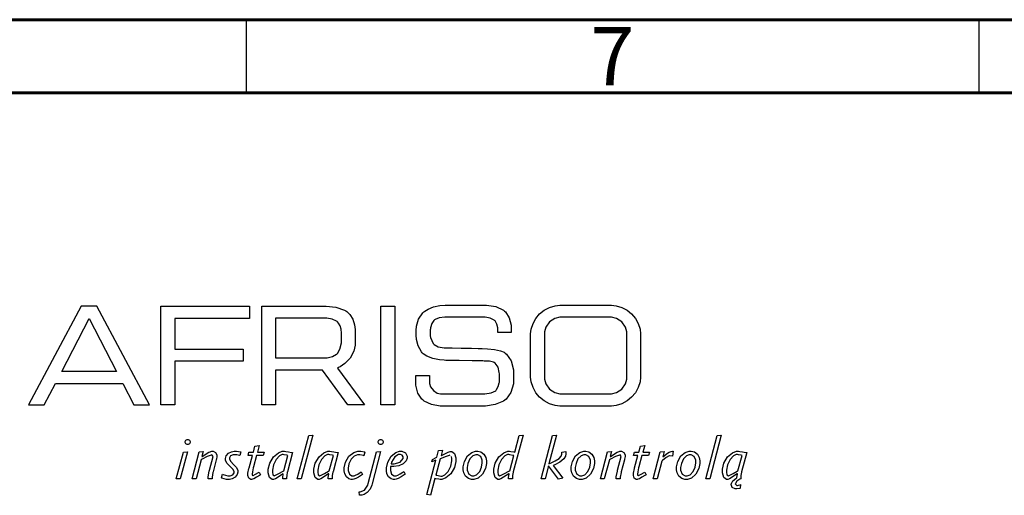
# Model space of a CAD drawing. Units: millimetres. Extents: x 15 to 415, y 5 to 292.
# Drawn here: x 50 to 117, y 260 to 292 of the extents above; entities that cross this region are included whole.
import ezdxf

# ---------------------------------------------------------------- set-up
doc = ezdxf.new("R2010")
doc.units = ezdxf.units.MM
doc.layers.add('TABELKA', color=7, linetype='Continuous', lineweight=30)
doc.styles.add('SLDTEXTSTYLE0', font='TXT', dxfattribs={"width": 0.75})

msp = doc.modelspace()

# ---------------------------------------------------------------- linework, layer by layer
at = {"color": 7, "linetype": 'Continuous', "lineweight": 60}
for p, q in [((15, 292), (415, 292)), ((20, 287), (410, 287))]:
    msp.add_line(p, q, dxfattribs=at)
at = {"color": 7, "linetype": 'Continuous', "lineweight": 30}
for p, q in [((65, 287), (65, 292)), ((115, 287), (115, 292))]:
    msp.add_line(p, q, dxfattribs=at)
at = {"layer": 'TABELKA', "color": 7}
for p, q in [((53.7169, 272.4519), (50.1284, 265.7156)), ((54.789, 272.4519), (53.7169, 272.4519)), ((58.377, 265.7156), (54.789, 272.4519)), ((59.1564, 265.7156), (59.1564, 272.4519)), ((59.1564, 272.4519), (65.1908, 272.4519)), ((65.1908, 272.4519), (65.1908, 271.6134)), ((66.0353, 265.7156), (66.0353, 272.4519)), ((66.0353, 272.4519), (70.2006, 272.4519)), ((70.2006, 272.4519), (70.4219, 272.4519)), ((70.4219, 272.4519), (71.0879, 272.3822)), ((71.0879, 272.3822), (71.6712, 272.1896)), ((71.6712, 272.1896), (71.7736, 272.1284)), ((74.1732, 272.4519), (75.1219, 272.4519)), ((74.1732, 265.7156), (74.1732, 272.4519)), ((75.1219, 272.4519), (75.1219, 265.7156)), ((77.168, 272.1245), (77.3914, 272.2579)), ((77.3914, 272.2579), (77.7631, 272.4024)), ((77.7631, 272.4024), (78.1934, 272.4956)), ((78.1934, 272.4956), (78.5411, 272.5274)), ((78.5411, 272.5274), (78.6576, 272.5274)), ((78.6576, 272.5274), (81.1576, 272.5274)), ((81.1576, 272.5274), (81.3713, 272.5274)), ((81.3713, 272.5274), (82.013, 272.4259)), ((82.013, 272.4259), (82.5294, 272.1896)), ((82.5294, 272.1896), (82.6056, 272.1217)), ((84.9988, 271.9245), (85.3099, 272.1765)), ((85.3099, 272.1765), (85.6674, 272.3666)), ((85.6674, 272.3666), (86.0618, 272.4871)), ((86.0618, 272.4871), (86.3796, 272.5287)), ((86.3796, 272.5287), (86.4857, 272.5287)), ((86.4857, 272.5287), (89.7898, 272.5287)), ((89.7898, 272.5287), (89.8952, 272.5287)), ((89.8952, 272.5287), (90.2129, 272.4871)), ((90.2129, 272.4871), (90.6076, 272.3666)), ((90.6076, 272.3666), (90.9649, 272.1765)), ((90.9649, 272.1765), (91.2761, 271.9245)), ((52.3867, 268.0001), (54.2527, 271.6218)), ((54.2527, 271.6218), (56.1192, 268.0001)), ((65.1908, 271.6134), (60.1056, 271.6134)), ((60.1056, 271.6134), (60.1056, 269.5326)), ((70.4038, 271.6296), (66.9838, 271.6303)), ((66.9838, 271.6303), (66.9838, 268.9245)), ((70.4792, 271.6278), (70.4038, 271.6296)), ((70.8497, 271.5613), (70.4792, 271.6278)), ((71.1407, 271.4363), (70.8497, 271.5613)), ((71.7736, 272.1284), (71.8498, 272.0827)), ((71.8498, 272.0827), (72.0475, 271.8939)), ((72.0475, 271.8939), (72.2501, 271.5735)), ((72.2501, 271.5735), (72.3751, 271.1882)), ((76.5919, 271.0879), (76.7338, 271.5782)), ((76.7338, 271.5782), (77.0248, 271.9968)), ((77.0248, 271.9968), (77.1049, 272.0677)), ((77.1049, 272.0677), (77.168, 272.1245)), ((77.78, 271.4864), (77.6356, 271.2819)), ((77.8177, 271.5125), (77.78, 271.4864)), ((77.8673, 271.5469), (77.8177, 271.5125)), ((78.1537, 271.6511), (77.8673, 271.5469)), ((78.5222, 271.6941), (78.1537, 271.6511)), ((78.6127, 271.6974), (78.5222, 271.6941)), ((78.6654, 271.6993), (78.6127, 271.6974)), ((79.0189, 271.7046), (78.6654, 271.6993)), ((79.2358, 271.7058), (79.0189, 271.7046)), ((79.308, 271.7058), (79.2358, 271.7058)), ((80.3719, 271.7058), (79.308, 271.7058)), ((80.4011, 271.7058), (80.3719, 271.7058)), ((80.4902, 271.7058), (80.4011, 271.7058)), ((80.7136, 271.7046), (80.4902, 271.7058)), ((80.9728, 271.7025), (80.7136, 271.7046)), ((81.1421, 271.6993), (80.9728, 271.7025)), ((81.1986, 271.6974), (81.1421, 271.6993)), ((81.278, 271.6947), (81.1986, 271.6974)), ((81.6251, 271.6329), (81.278, 271.6947)), ((81.8874, 271.5104), (81.6251, 271.6329)), ((81.9252, 271.4773), (81.8874, 271.5104)), ((81.9577, 271.4486), (81.9252, 271.4773)), ((82.6056, 272.1217), (82.6718, 272.0633)), ((82.6718, 272.0633), (82.9253, 271.6661)), ((82.9253, 271.6661), (83.0548, 271.1647)), ((84.5476, 271.2675), (84.7416, 271.6185)), ((84.7416, 271.6185), (84.9988, 271.9245)), ((86.0359, 271.6251), (85.6687, 271.3836)), ((86.3731, 271.7136), (86.0359, 271.6251)), ((86.4857, 271.7136), (86.3731, 271.7136)), ((89.7898, 271.7136), (86.4857, 271.7136)), ((89.9017, 271.7136), (89.7898, 271.7136)), ((90.239, 271.6251), (89.9017, 271.7136)), ((90.6062, 271.3836), (90.239, 271.6251)), ((91.2761, 271.9245), (91.5332, 271.6185)), ((91.5332, 271.6185), (91.7273, 271.2675)), ((71.1773, 271.4045), (71.1407, 271.4363)), ((71.2057, 271.3796), (71.1773, 271.4045)), ((71.2819, 271.2924), (71.2057, 271.3796)), ((71.3796, 271.1231), (71.2819, 271.2924)), ((71.4512, 270.8778), (71.3796, 271.1231)), ((71.4792, 270.6237), (71.4512, 270.8778)), ((72.3751, 271.1882), (72.4181, 270.8666)), ((72.4181, 270.8666), (72.4181, 270.7592)), ((76.5814, 270.3413), (76.5827, 270.9284)), ((76.5827, 270.9284), (76.586, 270.9812)), ((76.586, 270.9812), (76.5919, 271.0879)), ((77.5373, 270.8615), (77.5301, 270.6296)), ((77.5417, 270.8972), (77.5373, 270.8615)), ((77.5502, 270.9747), (77.5417, 270.8972)), ((77.6356, 271.2819), (77.5502, 270.9747)), ((82.0807, 271.2293), (81.9577, 271.4486)), ((82.1432, 270.9793), (82.0807, 271.2293)), ((82.1459, 270.9343), (82.1432, 270.9793)), ((82.1479, 270.8953), (82.1459, 270.9343)), ((82.1557, 270.7488), (82.1479, 270.8953)), ((83.0548, 271.1647), (83.0605, 271.0541)), ((83.0605, 271.0541), (83.0612, 271.0326)), ((83.0612, 271.0326), (83.0659, 270.8426)), ((83.0659, 270.8426), (83.0677, 270.7266)), ((84.3822, 270.5664), (84.4246, 270.879)), ((84.4246, 270.879), (84.5476, 271.2675)), ((85.4206, 271.0254), (85.3302, 270.6974)), ((85.6687, 271.3836), (85.4206, 271.0254)), ((90.8543, 271.0254), (90.6062, 271.3836)), ((90.9454, 270.6974), (90.8543, 271.0254)), ((91.7273, 271.2675), (91.8504, 270.879)), ((91.8504, 270.879), (91.8932, 270.5664)), ((71.4792, 270.5384), (71.4792, 270.6237)), ((71.4792, 270.0906), (71.4792, 270.5384)), ((72.4181, 270.7592), (72.4181, 269.9363)), ((76.586, 270.2873), (76.5814, 270.3413)), ((76.5932, 270.1927), (76.586, 270.2873)), ((76.7123, 269.7422), (76.5932, 270.1927)), ((77.5301, 270.6296), (77.5379, 270.4038)), ((77.5379, 270.4038), (77.5417, 270.3713)), ((77.5417, 270.3713), (77.5463, 270.3236)), ((77.5463, 270.3236), (77.7278, 269.9102)), ((82.1557, 270.687), (82.1557, 270.7488)), ((82.1557, 270.6623), (82.1557, 270.687)), ((83.0677, 270.6623), (82.1557, 270.6623)), ((83.0677, 270.7266), (83.0677, 270.6876)), ((83.0677, 270.6876), (83.0677, 270.6623)), ((84.3822, 270.4617), (84.3822, 270.5664)), ((84.3822, 267.7057), (84.3822, 270.4617)), ((85.3302, 270.6974), (85.3302, 270.5873)), ((85.3302, 270.5873), (85.3302, 267.5958)), ((90.9454, 270.5873), (90.9454, 270.6974)), ((90.9454, 267.5958), (90.9454, 270.5873)), ((91.8932, 270.5664), (91.8932, 270.4617)), ((91.8932, 270.4617), (91.8932, 267.7057)), ((60.1056, 269.5326), (64.7638, 269.5326)), ((64.7638, 269.5326), (64.7638, 268.7123)), ((71.2039, 269.2357), (71.3744, 269.5248)), ((71.3744, 269.5248), (71.4792, 269.9492)), ((71.4792, 269.9492), (71.4792, 270.0906)), ((72.4181, 269.7962), (72.321, 269.3744)), ((72.4181, 269.9363), (72.4181, 269.7962)), ((76.9344, 269.3451), (76.7123, 269.7422)), ((77.7278, 269.9102), (77.7599, 269.8751)), ((77.7599, 269.8751), (77.7996, 269.8308)), ((77.7996, 269.8308), (78.0756, 269.6817)), ((78.0756, 269.6817), (78.489, 269.616)), ((78.489, 269.616), (78.5977, 269.6135)), ((78.5977, 269.6135), (78.6947, 269.6114)), ((78.6947, 269.6114), (79.0294, 269.6055)), ((79.0294, 269.6055), (79.655, 269.5938)), ((79.655, 269.5938), (80.3425, 269.5821)), ((80.3425, 269.5821), (80.8048, 269.5736)), ((80.8048, 269.5736), (80.9591, 269.5711)), ((80.9591, 269.5711), (81.0796, 269.5691)), ((81.0796, 269.5691), (81.4414, 269.5541)), ((81.4414, 269.5541), (81.9089, 269.5073)), ((81.9089, 269.5073), (82.3211, 269.4129)), ((66.9838, 268.9245), (70.3855, 268.9245)), ((70.3855, 268.9245), (70.5053, 268.9245)), ((70.5053, 268.9245), (70.8647, 269.0203)), ((70.8647, 269.0203), (71.1414, 269.1739)), ((71.1414, 269.1739), (71.1706, 269.2026)), ((71.1706, 269.2026), (71.2039, 269.2357)), ((72.0653, 268.9095), (71.7019, 268.5417)), ((72.321, 269.3744), (72.0653, 268.9095)), ((76.9936, 269.2767), (76.9344, 269.3451)), ((77.0554, 269.2057), (76.9936, 269.2767)), ((77.3016, 269.0431), (77.0554, 269.2057)), ((77.7084, 268.8849), (77.3016, 269.0431)), ((78.1568, 268.7931), (77.7084, 268.8849)), ((78.4799, 268.7604), (78.1568, 268.7931)), ((82.3211, 269.4129), (82.5697, 269.3081)), ((82.5697, 269.3081), (82.64, 269.2553)), ((82.64, 269.2553), (82.7279, 269.1889)), ((82.7279, 269.1889), (83.0502, 268.728)), ((64.7638, 268.7123), (60.1056, 268.7123)), ((60.1056, 268.7123), (60.1056, 265.7156)), ((71.2819, 268.2703), (71.2142, 268.2351)), ((71.2142, 268.2351), (73.0495, 265.7156)), ((71.3921, 268.3275), (71.2819, 268.2703)), ((71.7019, 268.5417), (71.3921, 268.3275)), ((78.5879, 268.7586), (78.4799, 268.7604)), ((78.7104, 268.7559), (78.5879, 268.7586)), ((79.5178, 268.7415), (78.7104, 268.7559)), ((80.4024, 268.7265), (79.5178, 268.7415)), ((80.5632, 268.7241), (80.4024, 268.7265)), ((81.1302, 268.7149), (80.5632, 268.7241)), ((81.2052, 268.7143), (81.1302, 268.7149)), ((81.5677, 268.6974), (81.2052, 268.7143)), ((81.8608, 268.6322), (81.5677, 268.6974)), ((81.9011, 268.6069), (81.8608, 268.6322)), ((81.9662, 268.5665), (81.9011, 268.6069)), ((82.166, 268.2931), (81.9662, 268.5665)), ((82.2456, 267.9297), (82.166, 268.2931)), ((83.0502, 268.728), (83.2091, 268.1101)), ((83.2091, 268.1101), (83.2156, 267.9656)), ((56.1192, 268.0001), (52.3867, 268.0001)), ((70.1777, 268.0861), (66.9838, 268.0861)), ((66.9838, 268.0861), (66.9838, 265.7156)), ((71.9108, 265.7156), (70.1777, 268.0861)), ((76.5437, 267.5034), (76.5469, 267.7248)), ((76.5444, 267.2183), (76.5437, 267.5034)), ((76.5469, 267.7248), (77.4773, 267.7248)), ((77.4773, 267.7248), (77.4748, 267.5372)), ((77.4748, 267.5372), (77.4754, 267.2963)), ((82.2514, 267.8444), (82.2456, 267.9297)), ((82.2534, 267.8113), (82.2514, 267.8444)), ((82.2593, 267.5625), (82.2534, 267.8113)), ((82.2539, 267.3113), (82.2593, 267.5625)), ((83.2156, 267.9656), (83.2176, 267.909)), ((83.2176, 267.909), (83.2182, 267.3542)), ((84.3822, 267.6015), (84.3822, 267.7057)), ((84.4246, 267.2891), (84.3822, 267.6015)), ((85.3302, 267.5958), (85.3302, 267.4865)), ((85.3302, 267.4865), (85.4206, 267.1583)), ((90.8543, 267.1583), (90.9454, 267.4865)), ((90.9454, 267.4865), (90.9454, 267.5958)), ((91.8932, 267.6015), (91.8504, 267.2891)), ((91.8932, 267.7057), (91.8932, 267.6015)), ((51.1914, 265.7156), (51.9604, 267.1843)), ((51.9604, 267.1843), (56.5451, 267.1843)), ((56.5451, 267.1843), (57.3139, 265.7156)), ((76.5462, 267.1862), (76.5444, 267.2183)), ((76.5534, 267.0588), (76.5462, 267.1862)), ((76.6883, 266.5176), (76.5534, 267.0588)), ((77.4754, 267.2963), (77.4766, 267.2696)), ((77.4766, 267.2696), (77.4805, 267.1875)), ((77.4805, 267.1875), (77.5613, 266.9435)), ((77.5613, 266.9435), (77.7539, 266.6915)), ((82.0358, 266.7279), (82.0645, 266.7637)), ((82.0645, 266.7637), (82.1804, 266.9844)), ((82.1804, 266.9844), (82.2469, 267.2286)), ((82.2469, 267.2286), (82.2514, 267.2761)), ((82.2514, 267.2761), (82.2539, 267.3113)), ((83.2091, 267.1544), (83.0404, 266.5599)), ((83.2156, 267.2873), (83.2091, 267.1544)), ((83.2182, 267.3542), (83.2156, 267.2873)), ((84.5476, 266.8998), (84.4246, 267.2891)), ((84.7416, 266.5483), (84.5476, 266.8998)), ((85.4206, 267.1583), (85.6687, 266.8009)), ((85.6687, 266.8009), (86.0359, 266.5592)), ((90.239, 266.5592), (90.6062, 266.8009)), ((90.6062, 266.8009), (90.8543, 267.1583)), ((91.7273, 266.9011), (91.5332, 266.5502)), ((91.8504, 267.2891), (91.7273, 266.9011)), ((76.9538, 266.1141), (76.6883, 266.5176)), ((77.0261, 266.0541), (76.9538, 266.1141)), ((77.7539, 266.6915), (78.0124, 266.5287)), ((78.0124, 266.5287), (78.2254, 266.4708)), ((78.2254, 266.4708), (78.2963, 266.4708)), ((78.2963, 266.4708), (81.114, 266.4708)), ((81.114, 266.4708), (81.2586, 266.4708)), ((81.2586, 266.4708), (81.6928, 266.5398)), ((81.6928, 266.5398), (82.0039, 266.6882)), ((82.0039, 266.6882), (82.0358, 266.7279)), ((82.7077, 266.1015), (82.6199, 266.0359)), ((83.0404, 266.5599), (82.7077, 266.1015)), ((84.9988, 266.2416), (84.7416, 266.5483)), ((85.3099, 265.9891), (84.9988, 266.2416)), ((86.0359, 266.5592), (86.3731, 266.4701)), ((86.3731, 266.4701), (86.4857, 266.4701)), ((86.4857, 266.4701), (89.7898, 266.4701)), ((89.7898, 266.4701), (89.9017, 266.4701)), ((89.9017, 266.4701), (90.239, 266.5592)), ((91.2761, 266.2449), (90.9649, 265.9929)), ((91.5332, 266.5502), (91.2761, 266.2449)), ((50.1284, 265.7156), (51.1914, 265.7156)), ((57.3139, 265.7156), (58.377, 265.7156)), ((60.1056, 265.7156), (59.1564, 265.7156)), ((66.9838, 265.7156), (66.0353, 265.7156)), ((73.0495, 265.7156), (71.9108, 265.7156)), ((75.1219, 265.7156), (74.1732, 265.7156)), ((77.1114, 265.9837), (77.0261, 266.0541)), ((77.6185, 265.7415), (77.1114, 265.9837)), ((78.2098, 265.6407), (77.6185, 265.7415)), ((78.4069, 265.6407), (78.2098, 265.6407)), ((81.0886, 265.6407), (78.4069, 265.6407)), ((81.308, 265.6407), (81.0886, 265.6407)), ((81.9668, 265.743), (81.308, 265.6407)), ((82.5338, 265.9721), (81.9668, 265.743)), ((82.6199, 266.0359), (82.5338, 265.9721)), ((85.6674, 265.7996), (85.3099, 265.9891)), ((86.0618, 265.6805), (85.6674, 265.7996)), ((86.3796, 265.6401), (86.0618, 265.6805)), ((86.4857, 265.6407), (86.3796, 265.6401)), ((89.7898, 265.6407), (86.4857, 265.6407)), ((89.8952, 265.6407), (89.7898, 265.6407)), ((90.2129, 265.6831), (89.8952, 265.6407)), ((90.6076, 265.8027), (90.2129, 265.6831)), ((90.9649, 265.9929), (90.6076, 265.8027))]:
    msp.add_line(p, q, dxfattribs=at)
at = {"layer": 'TABELKA', "color": 152}
for p, q in [((68.4617, 260.6771), (69.2442, 263.6264)), ((69.5236, 263.6473), (68.7319, 260.6771)), ((69.2442, 263.6264), (69.5236, 263.6473)), ((83.8718, 263.6473), (83.2013, 261.1562)), ((83.2969, 262.5014), (83.597, 263.6264)), ((83.597, 263.6264), (83.8718, 263.6473)), ((85.0978, 260.6771), (85.8809, 263.6264)), ((86.1557, 263.6473), (85.6349, 261.6889)), ((85.8809, 263.6264), (86.1557, 263.6473)), ((96.3334, 260.6771), (97.1166, 263.6264)), ((97.3958, 263.6473), (96.6042, 260.6771)), ((97.1166, 263.6264), (97.3958, 263.6473)), ((60.8132, 263.2235), (60.86, 263.3145)), ((60.8132, 263.1927), (60.8132, 263.2235)), ((60.8132, 263.1615), (60.8132, 263.1927)), ((60.86, 263.0677), (60.8132, 263.1615)), ((60.86, 263.3145), (60.9499, 263.3641)), ((60.9499, 263.0137), (60.86, 263.0677)), ((60.9499, 263.3641), (60.9799, 263.3641)), ((60.9799, 263.0137), (60.9499, 263.0137)), ((60.9799, 263.3641), (61.0099, 263.3641)), ((61.0099, 263.0137), (60.9799, 263.0137)), ((61.0099, 263.3641), (61.1011, 263.3145)), ((61.1011, 263.0677), (61.0099, 263.0137)), ((61.1011, 263.3145), (61.1504, 263.2235)), ((61.1504, 263.1615), (61.1011, 263.0677)), ((61.1504, 263.2235), (61.1504, 263.1927)), ((61.1504, 263.1927), (61.1504, 263.1615)), ((65.4636, 262.506), (65.5678, 262.8973)), ((65.5678, 262.8973), (65.8594, 262.9428)), ((65.8594, 262.9428), (65.7344, 262.506)), ((73.9819, 263.2235), (74.0287, 263.3145)), ((73.9819, 263.1927), (73.9819, 263.2235)), ((73.9819, 263.1615), (73.9819, 263.1927)), ((74.0287, 263.0677), (73.9819, 263.1615)), ((74.0287, 263.3145), (74.1179, 263.3641)), ((74.1179, 263.0137), (74.0287, 263.0677)), ((74.1179, 263.3641), (74.1479, 263.3641)), ((74.1479, 263.0137), (74.1179, 263.0137)), ((74.1479, 263.3641), (74.1778, 263.3641)), ((74.1778, 263.0137), (74.1479, 263.0137)), ((74.1778, 263.3641), (74.2696, 263.3145)), ((74.2696, 263.0677), (74.1778, 263.0137)), ((74.2696, 263.3145), (74.3191, 263.2235)), ((74.3191, 263.1615), (74.2696, 263.0677)), ((74.3191, 263.2235), (74.3191, 263.1927)), ((74.3191, 263.1927), (74.3191, 263.1615)), ((91.7716, 262.506), (91.8757, 262.8973)), ((91.8757, 262.8973), (92.1674, 262.9428)), ((92.1674, 262.9428), (92.0424, 262.506)), ((60.2052, 260.6771), (60.6882, 262.5014)), ((60.9676, 262.5223), (60.476, 260.6771)), ((60.6882, 262.5014), (60.9676, 262.5223)), ((61.2839, 260.6771), (61.7671, 262.5099)), ((61.7671, 262.5099), (62.0455, 262.5307)), ((62.0455, 262.5307), (61.9538, 262.2057)), ((61.9538, 262.2057), (61.9669, 262.2057)), ((61.9669, 262.2057), (62.433, 262.4891)), ((62.3153, 262.2019), (61.9747, 262.0209)), ((62.5854, 262.2996), (62.3153, 262.2019)), ((62.433, 262.4891), (62.4571, 262.5039)), ((62.4571, 262.5039), (62.6231, 262.56)), ((62.4623, 261.2559), (62.7122, 262.1934)), ((62.6251, 262.3055), (62.5854, 262.2996)), ((62.6231, 262.56), (62.6791, 262.56)), ((62.7122, 262.1934), (62.6251, 262.3055)), ((62.6791, 262.56), (62.7299, 262.56)), ((62.7299, 262.56), (62.8842, 262.4727)), ((62.8842, 262.4727), (62.9747, 262.3224)), ((62.9747, 262.1993), (62.9369, 262.0117)), ((62.9747, 262.3224), (62.9747, 262.2722)), ((62.9747, 262.2722), (62.9747, 262.1993)), ((63.5594, 262.0659), (63.614, 262.2456)), ((63.5594, 262.0059), (63.5594, 262.0659)), ((63.614, 262.2456), (63.761, 262.4187)), ((63.761, 262.4187), (63.9734, 262.5247)), ((63.9068, 262.2528), (63.8256, 262.1114)), ((63.8256, 262.1114), (63.8256, 262.0639)), ((63.8256, 262.0639), (63.8256, 262.0104)), ((64.0828, 262.3224), (63.9068, 262.2528)), ((63.9734, 262.5247), (64.1622, 262.56)), ((64.142, 262.3224), (64.0828, 262.3224)), ((64.1914, 262.3224), (64.142, 262.3224)), ((64.1622, 262.56), (64.2254, 262.56)), ((64.3412, 262.3061), (64.1914, 262.3224)), ((64.2254, 262.56), (64.3217, 262.56)), ((64.3217, 262.56), (64.5872, 262.5236)), ((64.5124, 262.2722), (64.3412, 262.3061)), ((64.5379, 262.2637), (64.5124, 262.2722)), ((64.6127, 262.5182), (64.5379, 262.2637)), ((64.5872, 262.5236), (64.6127, 262.5182)), ((65.1055, 262.2722), (65.1595, 262.506)), ((65.4011, 262.2722), (65.1055, 262.2722)), ((65.1595, 262.506), (65.4636, 262.506)), ((65.1766, 261.4266), (65.4011, 262.2722)), ((65.6719, 262.2722), (65.4636, 261.4851)), ((66.1264, 262.2722), (65.6719, 262.2722)), ((65.7344, 262.506), (66.1889, 262.506)), ((66.1889, 262.506), (66.1264, 262.2722)), ((66.5821, 261.7449), (66.8354, 262.1778)), ((66.8354, 262.1778), (67.1712, 262.4598)), ((67.2443, 262.2396), (67.0099, 261.9981)), ((67.1712, 262.4598), (67.4324, 262.56)), ((67.4194, 262.3262), (67.2443, 262.2396)), ((67.4779, 262.3262), (67.4194, 262.3262)), ((67.4324, 262.56), (67.5196, 262.56)), ((67.5014, 262.3262), (67.4779, 262.3262)), ((67.5724, 262.3184), (67.5014, 262.3262)), ((67.5196, 262.56), (67.5338, 262.56)), ((67.5338, 262.56), (67.5782, 262.5575)), ((67.5366, 261.2227), (67.8197, 262.2722)), ((67.7579, 262.2853), (67.5724, 262.3184)), ((67.5782, 262.5575), (67.6777, 262.5451)), ((67.6777, 262.5451), (67.8522, 262.5164)), ((67.8197, 262.2722), (67.7579, 262.2853)), ((68.1361, 262.4642), (67.7904, 261.1557)), ((67.8522, 262.5164), (68.0652, 262.4779)), ((68.0652, 262.4779), (68.1361, 262.4642)), ((69.6895, 261.7449), (69.9427, 262.1778)), ((69.9427, 262.1778), (70.2787, 262.4598)), ((70.3516, 262.2396), (70.1172, 261.9981)), ((70.2787, 262.4598), (70.5397, 262.56)), ((70.5268, 262.3262), (70.3516, 262.2396)), ((70.5854, 262.3262), (70.5268, 262.3262)), ((70.5397, 262.56), (70.6271, 262.56)), ((70.6087, 262.3262), (70.5854, 262.3262)), ((70.6798, 262.3184), (70.6087, 262.3262)), ((70.6271, 262.56), (70.6414, 262.56)), ((70.6414, 262.56), (70.6855, 262.5575)), ((70.6439, 261.2227), (70.9272, 262.2722)), ((70.8653, 262.2853), (70.6798, 262.3184)), ((70.6855, 262.5575), (70.7852, 262.5451)), ((70.7852, 262.5451), (70.9597, 262.5164)), ((70.9272, 262.2722), (70.8653, 262.2853)), ((71.2435, 262.4642), (70.8979, 261.1557)), ((70.9597, 262.5164), (71.1726, 262.4779)), ((71.1726, 262.4779), (71.2435, 262.4642)), ((71.7521, 261.8204), (71.9837, 262.2201)), ((71.9837, 262.2201), (72.3132, 262.4727)), ((72.3535, 262.2319), (72.1284, 262.0111)), ((72.3132, 262.4727), (72.5984, 262.56)), ((72.5802, 262.3139), (72.3535, 262.2319)), ((72.6557, 262.3139), (72.5802, 262.3139)), ((72.5984, 262.56), (72.6934, 262.56)), ((72.737, 262.3139), (72.6557, 262.3139)), ((72.6934, 262.56), (72.7872, 262.56)), ((72.9818, 262.2618), (72.737, 262.3139)), ((72.7872, 262.56), (73.0451, 262.5117)), ((73.0099, 262.2515), (72.9818, 262.2618)), ((73.0684, 262.5014), (73.0099, 262.2515)), ((73.0451, 262.5117), (73.0684, 262.5014)), ((73.2983, 260.3478), (73.8607, 262.5099)), ((74.1401, 262.5307), (73.5691, 260.3437)), ((73.8607, 262.5099), (74.1401, 262.5307)), ((74.6329, 261.8132), (74.8634, 262.2135)), ((74.8634, 262.2135), (75.1752, 262.4701)), ((75.1264, 262.1804), (74.8958, 261.8028)), ((75.3788, 262.3471), (75.1264, 262.1804)), ((75.1752, 262.4701), (75.4253, 262.56)), ((75.4636, 262.3471), (75.3788, 262.3471)), ((75.4253, 262.56), (75.5093, 262.56)), ((75.5021, 262.3471), (75.4636, 262.3471)), ((75.6186, 262.2962), (75.5021, 262.3471)), ((75.5093, 262.56), (75.5905, 262.56)), ((75.5905, 262.56), (75.8368, 262.4546)), ((75.6804, 262.1784), (75.6186, 262.2962)), ((75.6804, 262.1388), (75.6804, 262.1784)), ((75.6804, 262.0574), (75.6804, 262.1388)), ((75.8368, 262.4546), (75.9512, 262.2279)), ((75.9512, 262.0913), (75.8867, 261.909)), ((75.9512, 262.2279), (75.9512, 262.1517)), ((75.9512, 262.1517), (75.9512, 262.0913)), ((77.6766, 261.9974), (77.9766, 262.1473)), ((77.9766, 262.1473), (78.0971, 262.6056)), ((78.0971, 262.6056), (78.3803, 262.6303)), ((78.2708, 262.0685), (78.2221, 262.0476)), ((78.5509, 262.1797), (78.2708, 262.0685)), ((78.3803, 262.6303), (78.2761, 262.2722)), ((78.2761, 262.2722), (78.2969, 262.2722)), ((78.2969, 262.2722), (78.7469, 262.4851)), ((78.8231, 262.2761), (78.5509, 262.1797)), ((78.7469, 262.4851), (78.7644, 262.4936)), ((78.7644, 262.4936), (78.9011, 262.5307)), ((78.8678, 262.2891), (78.8231, 262.2761)), ((78.9011, 262.5307), (78.9467, 262.5307)), ((78.9467, 262.5307), (79.0066, 262.5307)), ((79.0092, 262.0685), (78.9857, 262.2097)), ((79.0066, 262.5307), (79.1869, 262.4063)), ((79.0092, 262.0145), (79.0092, 262.0685)), ((79.1869, 262.4063), (79.2839, 262.0998)), ((79.2839, 262.0998), (79.2839, 261.9974)), ((79.8607, 261.8628), (80.0742, 262.2409)), ((80.0742, 262.2409), (80.375, 262.4779)), ((80.4486, 262.2468), (80.2416, 262.0391)), ((80.375, 262.4779), (80.6309, 262.56)), ((80.6466, 262.3224), (80.4486, 262.2468)), ((80.6309, 262.56), (80.7169, 262.56)), ((80.7128, 262.3224), (80.6466, 262.3224)), ((80.7781, 262.3224), (80.7128, 262.3224)), ((80.7169, 262.56), (80.7859, 262.56)), ((80.9754, 262.2051), (80.7781, 262.3224)), ((80.7859, 262.56), (80.9935, 262.5066)), ((81.0878, 261.9434), (80.9754, 262.2051)), ((80.9935, 262.5066), (81.198, 262.3575)), ((81.198, 262.3575), (81.3235, 262.1295)), ((81.3235, 262.1295), (81.3666, 261.9122)), ((81.9676, 261.7449), (82.2208, 262.1778)), ((82.2208, 262.1778), (82.5568, 262.4598)), ((82.6296, 262.2396), (82.3952, 261.9981)), ((82.5568, 262.4598), (82.8184, 262.56)), ((82.8054, 262.3262), (82.6296, 262.2396)), ((82.8641, 262.3262), (82.8054, 262.3262)), ((82.8184, 262.56), (82.9057, 262.56)), ((82.8894, 262.3262), (82.8641, 262.3262)), ((82.9656, 262.3171), (82.8894, 262.3262)), ((82.9057, 262.56), (82.9349, 262.56)), ((82.9349, 262.56), (83.0228, 262.5495)), ((82.9558, 261.2187), (83.2306, 262.2637)), ((83.1647, 262.2787), (82.9656, 262.3171)), ((83.0228, 262.5495), (83.2292, 262.5144)), ((83.2306, 262.2637), (83.1647, 262.2787)), ((83.2292, 262.5144), (83.2969, 262.5014)), ((86.0652, 261.8959), (86.3347, 262.0711)), ((86.3347, 262.0711), (86.474, 262.2313)), ((86.474, 262.2313), (86.5138, 262.353)), ((86.5052, 262.4929), (86.7761, 262.5391)), ((86.5058, 262.4857), (86.5052, 262.4929)), ((86.5138, 262.4187), (86.5058, 262.4857)), ((86.5138, 262.3933), (86.5138, 262.4187)), ((86.5138, 262.353), (86.5138, 262.3933)), ((86.7658, 262.2306), (86.6472, 262.0333)), ((86.793, 262.3777), (86.7658, 262.2306)), ((86.7761, 262.5391), (86.7781, 262.5301)), ((86.7781, 262.5301), (86.793, 262.4526)), ((86.793, 262.4526), (86.793, 262.4265)), ((86.793, 262.4265), (86.793, 262.3777)), ((87.2351, 261.8628), (87.4486, 262.2409)), ((87.4486, 262.2409), (87.7494, 262.4779)), ((87.8231, 262.2468), (87.6158, 262.0391)), ((87.7494, 262.4779), (88.0052, 262.56)), ((88.0202, 262.3224), (87.8231, 262.2468)), ((88.0052, 262.56), (88.0913, 262.56)), ((88.0867, 262.3224), (88.0202, 262.3224)), ((88.1518, 262.3224), (88.0867, 262.3224)), ((88.0913, 262.56), (88.1603, 262.56)), ((88.349, 262.2051), (88.1518, 262.3224)), ((88.1603, 262.56), (88.3679, 262.5066)), ((88.4617, 261.9434), (88.349, 262.2051)), ((88.3679, 262.5066), (88.5718, 262.3575)), ((88.5718, 262.3575), (88.6974, 262.1295)), ((88.6974, 262.1295), (88.7408, 261.9122)), ((89.1432, 260.6771), (89.6264, 262.5099)), ((89.6264, 262.5099), (89.9057, 262.5307)), ((89.9057, 262.5307), (89.8139, 262.2057)), ((89.8139, 262.2057), (89.8262, 262.2057)), ((89.8262, 262.2057), (90.293, 262.4891)), ((90.1752, 262.2019), (89.8348, 262.0209)), ((90.4447, 262.2996), (90.1752, 262.2019)), ((90.293, 262.4891), (90.3164, 262.5039)), ((90.3164, 262.5039), (90.4831, 262.56)), ((90.3224, 261.2559), (90.5717, 262.1934)), ((90.4844, 262.3055), (90.4447, 262.2996)), ((90.4831, 262.56), (90.539, 262.56)), ((90.5717, 262.1934), (90.4844, 262.3055)), ((90.539, 262.56), (90.5899, 262.56)), ((90.5899, 262.56), (90.7442, 262.4727)), ((90.7442, 262.4727), (90.8347, 262.3224)), ((90.8347, 262.1993), (90.7962, 262.0117)), ((90.8347, 262.3224), (90.8347, 262.2722)), ((90.8347, 262.2722), (90.8347, 262.1993)), ((91.4136, 262.2722), (91.4676, 262.506)), ((91.709, 262.2722), (91.4136, 262.2722)), ((91.4676, 262.506), (91.7716, 262.506)), ((91.4844, 261.4266), (91.709, 262.2722)), ((91.9799, 262.2722), (91.7716, 261.4851)), ((92.4344, 262.2722), (91.9799, 262.2722)), ((92.0424, 262.506), (92.4968, 262.506)), ((92.4968, 262.506), (92.4344, 262.2722)), ((92.7409, 260.6771), (93.224, 262.5099)), ((93.224, 262.5099), (93.5034, 262.5307)), ((93.6244, 262.1329), (93.3874, 261.9369)), ((93.5034, 262.5307), (93.4031, 262.1726)), ((93.4031, 262.1726), (93.4154, 262.1726)), ((93.4154, 262.1726), (93.4754, 262.2279)), ((93.4754, 262.2279), (93.6629, 262.3861)), ((93.8303, 262.2422), (93.6244, 262.1329)), ((93.6629, 262.3861), (93.836, 262.5021)), ((93.8659, 262.2515), (93.8303, 262.2422)), ((93.836, 262.5021), (93.9721, 262.5509)), ((94.0574, 262.2306), (93.8659, 262.2515)), ((93.9721, 262.5509), (94.0735, 262.56)), ((94.1076, 262.56), (94.0574, 262.2306)), ((94.0735, 262.56), (94.1076, 262.56)), ((94.4252, 261.8628), (94.6387, 262.2409)), ((94.6387, 262.2409), (94.9396, 262.4779)), ((95.0131, 262.2468), (94.8061, 262.0391)), ((94.9396, 262.4779), (95.1954, 262.56)), ((95.2104, 262.3224), (95.0131, 262.2468)), ((95.1954, 262.56), (95.2814, 262.56)), ((95.2768, 262.3224), (95.2104, 262.3224)), ((95.3419, 262.3224), (95.2768, 262.3224)), ((95.2814, 262.56), (95.3504, 262.56)), ((95.5391, 262.2051), (95.3419, 262.3224)), ((95.3504, 262.56), (95.558, 262.5066)), ((95.6518, 261.9434), (95.5391, 262.2051)), ((95.558, 262.5066), (95.7617, 262.3575)), ((95.7617, 262.3575), (95.8874, 262.1295)), ((95.8874, 262.1295), (95.9311, 261.9122)), ((97.5782, 261.7449), (97.8314, 262.1778)), ((97.8314, 262.1778), (98.1674, 262.4598)), ((98.2397, 262.2396), (98.0052, 261.9981)), ((98.1674, 262.4598), (98.4284, 262.56)), ((98.4154, 262.3262), (98.2397, 262.2396)), ((98.474, 262.3262), (98.4154, 262.3262)), ((98.4284, 262.56), (98.5157, 262.56)), ((98.4974, 262.3262), (98.474, 262.3262)), ((98.5678, 262.3184), (98.4974, 262.3262)), ((98.5157, 262.56), (98.5301, 262.56)), ((98.5301, 262.56), (98.5742, 262.5575)), ((98.5319, 261.2227), (98.8152, 262.2722)), ((98.7534, 262.2853), (98.5678, 262.3184)), ((98.5742, 262.5575), (98.6732, 262.5451)), ((98.6732, 262.5451), (98.8477, 262.5164)), ((98.8152, 262.2722), (98.7534, 262.2853)), ((99.1322, 262.4642), (98.7859, 261.1557)), ((98.8477, 262.5164), (99.0612, 262.4779)), ((99.0612, 262.4779), (99.1322, 262.4642)), ((61.8997, 261.9727), (61.5541, 260.6771)), ((61.9747, 262.0209), (61.8997, 261.9727)), ((62.9291, 261.9806), (62.7084, 261.1603)), ((62.9369, 262.0117), (62.9291, 261.9806)), ((63.5594, 261.9403), (63.5594, 262.0059)), ((63.6497, 261.741), (63.5594, 261.9403)), ((63.8504, 261.5346), (63.6497, 261.741)), ((63.8256, 262.0104), (63.9167, 261.8504)), ((64.0508, 261.3451), (63.8504, 261.5346)), ((63.9167, 261.8504), (64.1172, 261.6609)), ((64.1172, 261.6609), (64.3177, 261.4532)), ((64.3177, 261.4532), (64.4089, 261.2521)), ((65.1629, 261.3738), (65.1766, 261.4266)), ((65.4486, 261.4291), (65.3978, 261.1609)), ((65.4636, 261.4851), (65.4486, 261.4291)), ((66.4825, 261.3289), (66.5821, 261.7449)), ((66.8296, 261.6289), (66.7579, 261.2774)), ((67.0099, 261.9981), (66.8296, 261.6289)), ((69.5899, 261.3289), (69.6895, 261.7449)), ((69.9368, 261.6289), (69.8652, 261.2774)), ((70.1172, 261.9981), (69.9368, 261.6289)), ((71.6647, 261.4219), (71.7521, 261.8204)), ((71.6647, 261.2891), (71.6647, 261.4219)), ((71.9878, 261.6921), (71.9395, 261.4089)), ((71.9395, 261.4089), (71.9395, 261.3146)), ((72.1284, 262.0111), (71.9878, 261.6921)), ((74.543, 261.4206), (74.6329, 261.8132)), ((74.543, 261.2891), (74.543, 261.4206)), ((74.8283, 261.4878), (74.8177, 261.3581)), ((74.8302, 261.5059), (74.8283, 261.4878)), ((74.9428, 261.5059), (74.8302, 261.5059)), ((74.8958, 261.8028), (74.8679, 261.6974)), ((74.8679, 261.6974), (74.9474, 261.6974)), ((75.0516, 261.5059), (74.9428, 261.5059)), ((74.9474, 261.6974), (75.0808, 261.6974)), ((75.3796, 261.5599), (75.0516, 261.5059)), ((75.0808, 261.6974), (75.4825, 261.8119)), ((75.6954, 261.7026), (75.3796, 261.5599)), ((75.4825, 261.8119), (75.6804, 262.0574)), ((75.8867, 261.909), (75.6954, 261.7026)), ((77.3016, 259.6146), (77.9219, 261.9434)), ((77.6348, 261.8269), (77.6766, 261.9974)), ((77.9219, 261.9434), (77.6348, 261.8269)), ((78.2221, 262.0476), (77.9219, 260.9271)), ((78.7546, 261.1869), (78.9362, 261.549)), ((79.1837, 261.4441), (78.9311, 261.0138)), ((78.9362, 261.549), (79.0092, 261.8985)), ((79.0092, 261.8985), (79.0092, 262.0145)), ((79.2839, 261.8594), (79.1837, 261.4441)), ((79.2839, 261.9974), (79.2839, 261.8594)), ((79.7794, 261.4831), (79.8607, 261.8628)), ((79.7794, 261.3563), (79.7794, 261.4831)), ((80.1068, 261.7286), (80.0587, 261.4395)), ((80.0587, 261.4395), (80.0587, 261.3433)), ((80.2416, 262.0391), (80.1068, 261.7286)), ((80.9082, 261.1674), (81.041, 261.4813)), ((81.041, 261.4813), (81.0878, 261.7625)), ((81.0878, 261.8556), (81.0878, 261.9434)), ((81.0878, 261.7625), (81.0878, 261.8556)), ((81.3666, 261.7235), (81.2944, 261.3738)), ((81.3666, 261.9122), (81.3666, 261.8393)), ((81.3666, 261.8393), (81.3666, 261.7235)), ((81.8678, 261.3289), (81.9676, 261.7449)), ((82.2149, 261.6289), (82.1432, 261.2774)), ((82.3952, 261.9981), (82.2149, 261.6289)), ((85.6015, 261.5639), (85.3679, 260.6771)), ((86.2891, 260.6517), (85.6015, 261.5639)), ((85.6349, 261.6889), (85.7436, 261.7371)), ((85.7436, 261.7371), (86.0652, 261.8959)), ((86.0372, 261.6343), (85.9181, 261.5808)), ((85.9181, 261.5808), (86.5763, 260.7104)), ((86.3828, 261.8217), (86.0372, 261.6343)), ((86.6472, 262.0333), (86.3828, 261.8217)), ((87.1537, 261.4831), (87.2351, 261.8628)), ((87.1537, 261.3563), (87.1537, 261.4831)), ((87.4812, 261.7286), (87.4331, 261.4395)), ((87.4331, 261.4395), (87.4331, 261.3433)), ((87.6158, 262.0391), (87.4812, 261.7286)), ((88.2818, 261.1674), (88.4147, 261.4813)), ((88.4147, 261.4813), (88.4617, 261.7625)), ((88.4617, 261.8556), (88.4617, 261.9434)), ((88.4617, 261.7625), (88.4617, 261.8556)), ((88.7408, 261.7235), (88.6687, 261.3738)), ((88.7408, 261.9122), (88.7408, 261.8393)), ((88.7408, 261.8393), (88.7408, 261.7235)), ((89.7599, 261.9727), (89.414, 260.6771)), ((89.8348, 262.0209), (89.7599, 261.9727)), ((90.7885, 261.9806), (90.5677, 261.1603)), ((90.7962, 262.0117), (90.7885, 261.9806)), ((91.4707, 261.3738), (91.4844, 261.4266)), ((91.7566, 261.4291), (91.7057, 261.1609)), ((91.7716, 261.4851), (91.7566, 261.4291)), ((93.3367, 261.8849), (93.0118, 260.6771)), ((93.3874, 261.9369), (93.3367, 261.8849)), ((94.3439, 261.4831), (94.4252, 261.8628)), ((94.3439, 261.3563), (94.3439, 261.4831)), ((94.6712, 261.7286), (94.6231, 261.4395)), ((94.6231, 261.4395), (94.6231, 261.3433)), ((94.8061, 262.0391), (94.6712, 261.7286)), ((95.4721, 261.1674), (95.6048, 261.4813)), ((95.6048, 261.4813), (95.6518, 261.7625)), ((95.6518, 261.8556), (95.6518, 261.9434)), ((95.6518, 261.7625), (95.6518, 261.8556)), ((95.9311, 261.7235), (95.8588, 261.3738)), ((95.9311, 261.9122), (95.9311, 261.8393)), ((95.9311, 261.8393), (95.9311, 261.7235)), ((97.4785, 261.3289), (97.5782, 261.7449)), ((97.8248, 261.6289), (97.7534, 261.2774)), ((98.0052, 261.9981), (97.8248, 261.6289)), ((62.3706, 260.8224), (62.4486, 261.2051)), ((62.3706, 260.6771), (62.3706, 260.8224)), ((62.4486, 261.2051), (62.4623, 261.2559)), ((62.6968, 261.1166), (62.6414, 260.7872)), ((62.6414, 260.7872), (62.6414, 260.6771)), ((62.7084, 261.1603), (62.6968, 261.1166)), ((63.2801, 260.7396), (63.3672, 260.9895)), ((63.3139, 260.7207), (63.2801, 260.7396)), ((63.6388, 260.6354), (63.3139, 260.7207)), ((63.3672, 260.9895), (63.4004, 260.9688)), ((63.4004, 260.9688), (63.7189, 260.8724)), ((63.7189, 260.8724), (63.8256, 260.8724)), ((63.8256, 260.8724), (63.8828, 260.8724)), ((63.8828, 260.8724), (64.0554, 260.9427)), ((64.2286, 260.7872), (64.0236, 260.6753)), ((64.142, 261.1849), (64.0508, 261.3451)), ((64.0554, 260.9427), (64.142, 261.0841)), ((64.142, 261.1309), (64.142, 261.1849)), ((64.142, 261.0841), (64.142, 261.1309)), ((64.3614, 260.9611), (64.2286, 260.7872)), ((64.4089, 261.129), (64.3614, 260.9611)), ((64.4089, 261.2521), (64.4089, 261.1849)), ((64.4089, 261.1849), (64.4089, 261.129)), ((65.0933, 261.0711), (65.1629, 261.3738)), ((65.0933, 260.952), (65.0933, 261.0711)), ((65.0933, 260.8946), (65.0933, 260.952)), ((65.153, 260.7207), (65.0933, 260.8946)), ((65.28, 260.6354), (65.153, 260.7207)), ((65.3978, 261.1609), (65.3764, 260.9857)), ((65.3764, 260.9857), (65.3764, 260.9271)), ((65.3764, 260.9271), (65.4265, 260.9017)), ((65.4265, 260.9017), (65.4474, 260.9102)), ((65.4474, 260.9102), (65.6128, 260.991)), ((65.6706, 260.7833), (65.4974, 260.6869)), ((65.6128, 260.991), (65.8236, 261.1029)), ((65.8816, 260.9129), (65.6706, 260.7833)), ((65.8236, 261.1029), (65.8679, 261.1271)), ((65.8679, 261.1271), (65.9513, 260.9564)), ((65.9513, 260.9564), (65.8816, 260.9129)), ((66.4825, 261.1896), (66.4825, 261.3289)), ((66.4825, 261.0854), (66.4825, 261.1896)), ((66.5736, 260.7709), (66.4825, 261.0854)), ((66.752, 260.6354), (66.5736, 260.7709)), ((66.7579, 261.2774), (66.7579, 261.1603)), ((66.7579, 261.1603), (66.7579, 261.1076)), ((66.7579, 261.1076), (66.7814, 260.9683)), ((66.7814, 260.9683), (66.7866, 260.9479)), ((66.7866, 260.9479), (66.8952, 260.8895)), ((66.8952, 260.8895), (66.9355, 260.9076)), ((66.9355, 260.9076), (67.211, 261.0425)), ((67.4864, 261.0189), (66.9662, 260.6811)), ((67.211, 261.0425), (67.4922, 261.1961)), ((67.4656, 260.7631), (67.502, 260.9942)), ((67.4656, 260.6771), (67.4656, 260.7631)), ((67.5072, 261.0189), (67.4864, 261.0189)), ((67.4922, 261.1961), (67.5366, 261.2227)), ((67.502, 260.9942), (67.5072, 261.0189)), ((67.7429, 260.9123), (67.724, 260.7365)), ((67.724, 260.7365), (67.724, 260.6771)), ((67.7807, 261.1218), (67.7429, 260.9123)), ((67.7904, 261.1557), (67.7807, 261.1218)), ((69.5899, 261.1896), (69.5899, 261.3289)), ((69.5899, 261.0854), (69.5899, 261.1896)), ((69.6811, 260.7709), (69.5899, 261.0854)), ((69.8594, 260.6354), (69.6811, 260.7709)), ((69.8652, 261.2774), (69.8652, 261.1603)), ((69.8652, 261.1603), (69.8652, 261.1076)), ((69.8652, 261.1076), (69.8887, 260.9683)), ((69.8887, 260.9683), (69.8939, 260.9479)), ((69.8939, 260.9479), (70.0027, 260.8895)), ((70.0027, 260.8895), (70.043, 260.9076)), ((70.043, 260.9076), (70.3184, 261.0425)), ((70.5938, 261.0189), (70.0735, 260.6811)), ((70.3184, 261.0425), (70.5997, 261.1961)), ((70.5731, 260.7631), (70.6094, 260.9942)), ((70.5731, 260.6771), (70.5731, 260.7631)), ((70.6147, 261.0189), (70.5938, 261.0189)), ((70.5997, 261.1961), (70.6439, 261.2227)), ((70.6094, 260.9942), (70.6147, 261.0189)), ((70.8504, 260.9123), (70.8314, 260.7365)), ((70.8314, 260.7365), (70.8314, 260.6771)), ((70.8881, 261.1218), (70.8504, 260.9123)), ((70.8979, 261.1557), (70.8881, 261.1218)), ((71.6647, 261.2208), (71.6647, 261.2891)), ((71.7032, 261.0138), (71.6647, 261.2208)), ((71.8126, 260.8081), (71.7032, 261.0138)), ((71.9813, 260.6797), (71.8126, 260.8081)), ((71.9395, 261.3146), (71.9395, 261.2351)), ((71.9395, 261.2351), (72.0203, 260.9963)), ((72.0203, 260.9963), (72.1902, 260.8809)), ((72.1902, 260.8809), (72.2474, 260.8809)), ((72.2474, 260.8809), (72.2695, 260.8809)), ((72.2695, 260.8809), (72.3367, 260.8881)), ((72.3367, 260.8881), (72.4388, 260.9213)), ((72.4388, 260.9213), (72.5879, 261.0027)), ((72.6492, 260.7905), (72.4656, 260.6909)), ((72.5879, 261.0027), (72.761, 261.1134)), ((72.8425, 260.9195), (72.6492, 260.7905)), ((72.761, 261.1134), (72.8184, 261.1518)), ((72.8184, 261.1518), (72.9058, 260.9642)), ((72.9058, 260.9642), (72.8425, 260.9195)), ((74.543, 261.2208), (74.543, 261.2891)), ((74.5814, 261.0138), (74.543, 261.2208)), ((74.6909, 260.8081), (74.5814, 261.0138)), ((74.8594, 260.6797), (74.6909, 260.8081)), ((74.8177, 261.3581), (74.8177, 261.3146)), ((74.8177, 261.3146), (74.8177, 261.2351)), ((74.8177, 261.2351), (74.8986, 260.9963)), ((74.8986, 260.9963), (75.0691, 260.8809)), ((75.0691, 260.8809), (75.1264, 260.8809)), ((75.1264, 260.8809), (75.1478, 260.8809)), ((75.1478, 260.8809), (75.2136, 260.8887)), ((75.2136, 260.8887), (75.3224, 260.9259)), ((75.3224, 260.9259), (75.485, 261.0151)), ((75.5502, 260.8041), (75.3548, 260.6979)), ((75.485, 261.0151), (75.6726, 261.1355)), ((75.7546, 260.9383), (75.5502, 260.8041)), ((75.6726, 261.1355), (75.7344, 261.1771)), ((75.7344, 261.1771), (75.8218, 260.9851)), ((75.8218, 260.9851), (75.7546, 260.9383)), ((77.9219, 260.9271), (77.9766, 260.9148)), ((77.9766, 260.9148), (78.1589, 260.8796)), ((78.1589, 260.8796), (78.2527, 260.8686)), ((78.2527, 260.8686), (78.2845, 260.8686)), ((78.2845, 260.8686), (78.3432, 260.8686)), ((78.5951, 260.7351), (78.3334, 260.6354)), ((78.3432, 260.8686), (78.5189, 260.9526)), ((78.5189, 260.9526), (78.7546, 261.1869)), ((78.9311, 261.0138), (78.5951, 260.7351)), ((79.7794, 261.2879), (79.7794, 261.3563)), ((79.8184, 261.0807), (79.7794, 261.2879)), ((79.9382, 260.8509), (79.8184, 261.0807)), ((80.1394, 260.6941), (79.9382, 260.8509)), ((80.0587, 261.3433), (80.0587, 261.2565)), ((80.0587, 261.2565), (80.1608, 260.9955)), ((80.1608, 260.9955), (80.3621, 260.8724)), ((80.3621, 260.8724), (80.4298, 260.8724)), ((80.4298, 260.8724), (80.4974, 260.8724)), ((80.4974, 260.8724), (80.7012, 260.9526)), ((80.7968, 260.7313), (80.5177, 260.6354)), ((80.7012, 260.9526), (80.9082, 261.1674)), ((81.0958, 260.991), (80.7968, 260.7313)), ((81.2944, 261.3738), (81.0958, 260.991)), ((81.8678, 261.1896), (81.8678, 261.3289)), ((81.8678, 261.0847), (81.8678, 261.1896)), ((81.959, 260.7703), (81.8678, 261.0847)), ((82.1374, 260.6354), (81.959, 260.7703)), ((82.1432, 261.2774), (82.1432, 261.1603)), ((82.1432, 261.1603), (82.1432, 261.1076)), ((82.1432, 261.1076), (82.1668, 260.9655)), ((82.1668, 260.9655), (82.1719, 260.9479)), ((82.1719, 260.9479), (82.2808, 260.8895)), ((82.2808, 260.8895), (82.3224, 260.9063)), ((82.3224, 260.9063), (82.6069, 261.0373)), ((82.8972, 261.0182), (82.3516, 260.6811)), ((82.6069, 261.0373), (82.9064, 261.1909)), ((82.8803, 260.7624), (82.9129, 260.9936)), ((82.8803, 260.6771), (82.8803, 260.7624)), ((82.9181, 261.0182), (82.8972, 261.0182)), ((82.9064, 261.1909), (82.9558, 261.2187)), ((82.9129, 260.9936), (82.9181, 261.0182)), ((83.1557, 260.9123), (83.1388, 260.7365)), ((83.1388, 260.7365), (83.1388, 260.6771)), ((83.1914, 261.1218), (83.1557, 260.9123)), ((83.2013, 261.1562), (83.1914, 261.1218)), ((87.1537, 261.2879), (87.1537, 261.3563)), ((87.1927, 261.0807), (87.1537, 261.2879)), ((87.3126, 260.8509), (87.1927, 261.0807)), ((87.5137, 260.6941), (87.3126, 260.8509)), ((87.4331, 261.3433), (87.4331, 261.2565)), ((87.4331, 261.2565), (87.5352, 260.9955)), ((87.5352, 260.9955), (87.7364, 260.8724)), ((87.7364, 260.8724), (87.8034, 260.8724)), ((87.8034, 260.8724), (87.8712, 260.8724)), ((87.8712, 260.8724), (88.0748, 260.9526)), ((88.1712, 260.7313), (87.8921, 260.6354)), ((88.0748, 260.9526), (88.2818, 261.1674)), ((88.4701, 260.991), (88.1712, 260.7313)), ((88.6687, 261.3738), (88.4701, 260.991)), ((90.2305, 260.8224), (90.3088, 261.2051)), ((90.2305, 260.6771), (90.2305, 260.8224)), ((90.3088, 261.2051), (90.3224, 261.2559)), ((90.5561, 261.1166), (90.5014, 260.7872)), ((90.5014, 260.7872), (90.5014, 260.6771)), ((90.5677, 261.1603), (90.5561, 261.1166)), ((91.4011, 261.0711), (91.4707, 261.3738)), ((91.4011, 260.952), (91.4011, 261.0711)), ((91.4011, 260.8946), (91.4011, 260.952)), ((91.461, 260.7207), (91.4011, 260.8946)), ((91.5878, 260.6354), (91.461, 260.7207)), ((91.7057, 261.1609), (91.6844, 260.9857)), ((91.6844, 260.9857), (91.6844, 260.9271)), ((91.6844, 260.9271), (91.7344, 260.9017)), ((91.7344, 260.9017), (91.7552, 260.9102)), ((91.7552, 260.9102), (91.9206, 260.991)), ((91.9786, 260.7833), (91.8054, 260.6869)), ((91.9206, 260.991), (92.1316, 261.1029)), ((92.1895, 260.9129), (91.9786, 260.7833)), ((92.1316, 261.1029), (92.1758, 261.1271)), ((92.1758, 261.1271), (92.2592, 260.9564)), ((92.2592, 260.9564), (92.1895, 260.9129)), ((94.3439, 261.2879), (94.3439, 261.3563)), ((94.3829, 261.0807), (94.3439, 261.2879)), ((94.5028, 260.8509), (94.3829, 261.0807)), ((94.7039, 260.6941), (94.5028, 260.8509)), ((94.6231, 261.3433), (94.6231, 261.2565)), ((94.6231, 261.2565), (94.7254, 260.9955)), ((94.7254, 260.9955), (94.9266, 260.8724)), ((94.9266, 260.8724), (94.9936, 260.8724)), ((94.9936, 260.8724), (95.0612, 260.8724)), ((95.0612, 260.8724), (95.2651, 260.9526)), ((95.3614, 260.7313), (95.0821, 260.6354)), ((95.2651, 260.9526), (95.4721, 261.1674)), ((95.6603, 260.991), (95.3614, 260.7313)), ((95.8588, 261.3738), (95.6603, 260.991)), ((97.4785, 261.1896), (97.4785, 261.3289)), ((97.4785, 261.0854), (97.4785, 261.1896)), ((97.5691, 260.7709), (97.4785, 261.0854)), ((97.7474, 260.6354), (97.5691, 260.7709)), ((97.7534, 261.2774), (97.7534, 261.1603)), ((97.7534, 261.1603), (97.7534, 261.1076)), ((97.7534, 261.1076), (97.7774, 260.9683)), ((97.7774, 260.9683), (97.7826, 260.9479)), ((97.7826, 260.9479), (97.8907, 260.8895)), ((97.8907, 260.8895), (97.931, 260.9076)), ((97.931, 260.9076), (98.2064, 261.0425)), ((98.4818, 261.0189), (97.9618, 260.6811)), ((98.2064, 261.0425), (98.4877, 261.1961)), ((98.3828, 260.6975), (98.4402, 260.7313)), ((98.4402, 260.7313), (98.4611, 260.7435)), ((98.4611, 260.7435), (98.4629, 260.7657)), ((98.4629, 260.7657), (98.498, 260.9994)), ((98.5027, 261.0189), (98.4818, 261.0189)), ((98.4877, 261.1961), (98.5319, 261.2227)), ((98.498, 260.9994), (98.5027, 261.0189)), ((98.7384, 260.9123), (98.7194, 260.7365)), ((98.7194, 260.7365), (98.7194, 260.6771)), ((98.7761, 261.1218), (98.7384, 260.9123)), ((98.7859, 261.1557), (98.7761, 261.1218)), ((60.476, 260.6771), (60.2052, 260.6771)), ((61.5541, 260.6771), (61.2839, 260.6771)), ((62.6414, 260.6771), (62.3706, 260.6771)), ((63.7585, 260.6354), (63.6388, 260.6354)), ((63.8243, 260.6354), (63.7585, 260.6354)), ((64.0236, 260.6753), (63.8243, 260.6354)), ((65.3224, 260.6354), (65.28, 260.6354)), ((65.3399, 260.6354), (65.3224, 260.6354)), ((65.3939, 260.6453), (65.3399, 260.6354)), ((65.4974, 260.6869), (65.3939, 260.6453)), ((66.8119, 260.6354), (66.752, 260.6354)), ((66.8464, 260.6354), (66.8119, 260.6354)), ((66.9505, 260.6706), (66.8464, 260.6354)), ((66.9662, 260.6811), (66.9505, 260.6706)), ((67.724, 260.6771), (67.4656, 260.6771)), ((68.7319, 260.6771), (68.4617, 260.6771)), ((69.9194, 260.6354), (69.8594, 260.6354)), ((69.9539, 260.6354), (69.9194, 260.6354)), ((70.058, 260.6706), (69.9539, 260.6354)), ((70.0735, 260.6811), (70.058, 260.6706)), ((70.8314, 260.6771), (70.5731, 260.6771)), ((72.1433, 260.6354), (71.9813, 260.6797)), ((72.198, 260.6354), (72.1433, 260.6354)), ((72.2292, 260.6354), (72.198, 260.6354)), ((72.3248, 260.646), (72.2292, 260.6354)), ((72.4656, 260.6909), (72.3248, 260.646)), ((73.0547, 259.9069), (73.2702, 260.241)), ((73.2702, 260.241), (73.2983, 260.3478)), ((73.5444, 260.2501), (73.4273, 259.9793)), ((73.5691, 260.3437), (73.5444, 260.2501)), ((75.0216, 260.6354), (74.8594, 260.6797)), ((75.0762, 260.6354), (75.0216, 260.6354)), ((75.1087, 260.6354), (75.0762, 260.6354)), ((75.2064, 260.6486), (75.1087, 260.6354)), ((75.3548, 260.6979), (75.2064, 260.6486)), ((77.8555, 260.6979), (77.5516, 259.5521)), ((77.9136, 260.6856), (77.8555, 260.6979)), ((78.1147, 260.6486), (77.9136, 260.6856)), ((78.2136, 260.6354), (78.1147, 260.6486)), ((78.2468, 260.6354), (78.2136, 260.6354)), ((78.3334, 260.6354), (78.2468, 260.6354)), ((80.3536, 260.6354), (80.1394, 260.6941)), ((80.4252, 260.6354), (80.3536, 260.6354)), ((80.5177, 260.6354), (80.4252, 260.6354)), ((82.1974, 260.6354), (82.1374, 260.6354)), ((82.2312, 260.6354), (82.1974, 260.6354)), ((82.3348, 260.6706), (82.2312, 260.6354)), ((82.3516, 260.6811), (82.3348, 260.6706)), ((83.1388, 260.6771), (82.8803, 260.6771)), ((85.3679, 260.6771), (85.0978, 260.6771)), ((86.5763, 260.7104), (86.2891, 260.6517)), ((87.7279, 260.6354), (87.5137, 260.6941)), ((87.7996, 260.6354), (87.7279, 260.6354)), ((87.8921, 260.6354), (87.7996, 260.6354)), ((89.414, 260.6771), (89.1432, 260.6771)), ((90.5014, 260.6771), (90.2305, 260.6771)), ((91.6302, 260.6354), (91.5878, 260.6354)), ((91.6478, 260.6354), (91.6302, 260.6354)), ((91.7018, 260.6453), (91.6478, 260.6354)), ((91.8054, 260.6869), (91.7018, 260.6453)), ((93.0118, 260.6771), (92.7409, 260.6771)), ((94.9181, 260.6354), (94.7039, 260.6941)), ((94.9897, 260.6354), (94.9181, 260.6354)), ((95.0821, 260.6354), (94.9897, 260.6354)), ((96.6042, 260.6771), (96.3334, 260.6771)), ((97.8074, 260.6354), (97.7474, 260.6354)), ((97.8419, 260.6354), (97.8074, 260.6354)), ((97.946, 260.6706), (97.8419, 260.6354)), ((97.9618, 260.6811), (97.946, 260.6706)), ((98.0684, 260.2826), (98.0783, 260.3269)), ((98.1349, 260.0912), (98.0684, 260.2826)), ((98.0783, 260.3269), (98.0854, 260.3646)), ((98.0854, 260.3646), (98.1838, 260.5339)), ((98.3321, 259.9896), (98.1349, 260.0912)), ((98.1838, 260.5339), (98.3828, 260.6975)), ((98.3528, 260.3437), (98.3497, 260.3263)), ((98.3497, 260.3263), (98.4518, 260.2313)), ((98.3556, 260.3628), (98.3528, 260.3437)), ((98.4564, 260.5059), (98.3556, 260.3628)), ((98.4518, 260.2313), (98.4864, 260.2313)), ((98.6629, 260.6557), (98.4564, 260.5059)), ((98.4864, 260.2313), (98.5066, 260.2313)), ((98.5066, 260.2313), (98.5691, 260.2385)), ((98.5691, 260.2385), (98.6804, 260.2723)), ((98.7194, 260.6771), (98.6629, 260.6557)), ((98.6804, 260.2723), (98.711, 260.2853)), ((98.711, 260.2853), (98.6947, 260.0353)), ((72.6863, 259.7813), (72.7559, 259.7839)), ((72.711, 259.5691), (72.6863, 259.7813)), ((72.7201, 259.5684), (72.711, 259.5691)), ((72.7794, 259.5606), (72.7201, 259.5684)), ((72.7559, 259.7839), (73.0547, 259.9069)), ((72.8027, 259.5606), (72.7794, 259.5606)), ((72.8581, 259.5606), (72.8027, 259.5606)), ((73.0242, 259.6022), (72.8581, 259.5606)), ((73.239, 259.7371), (73.0242, 259.6022)), ((73.4273, 259.9793), (73.239, 259.7371)), ((77.5516, 259.5521), (77.3016, 259.6146)), ((98.3986, 259.9896), (98.3321, 259.9896)), ((98.4655, 259.9896), (98.3986, 259.9896)), ((98.6687, 260.0261), (98.4655, 259.9896)), ((98.6947, 260.0353), (98.6687, 260.0261))]:
    msp.add_line(p, q, dxfattribs=at)

# ---------------------------------------------------------------- texts
at = {"color": 7, "linetype": 'Continuous', "lineweight": 0, "insert": (89.96, 291.502), "char_height": 3.9688, "attachment_point": 2, "style": 'SLDTEXTSTYLE0'}
msp.add_mtext('7', dxfattribs=at)

doc.saveas('drawing.dxf')
